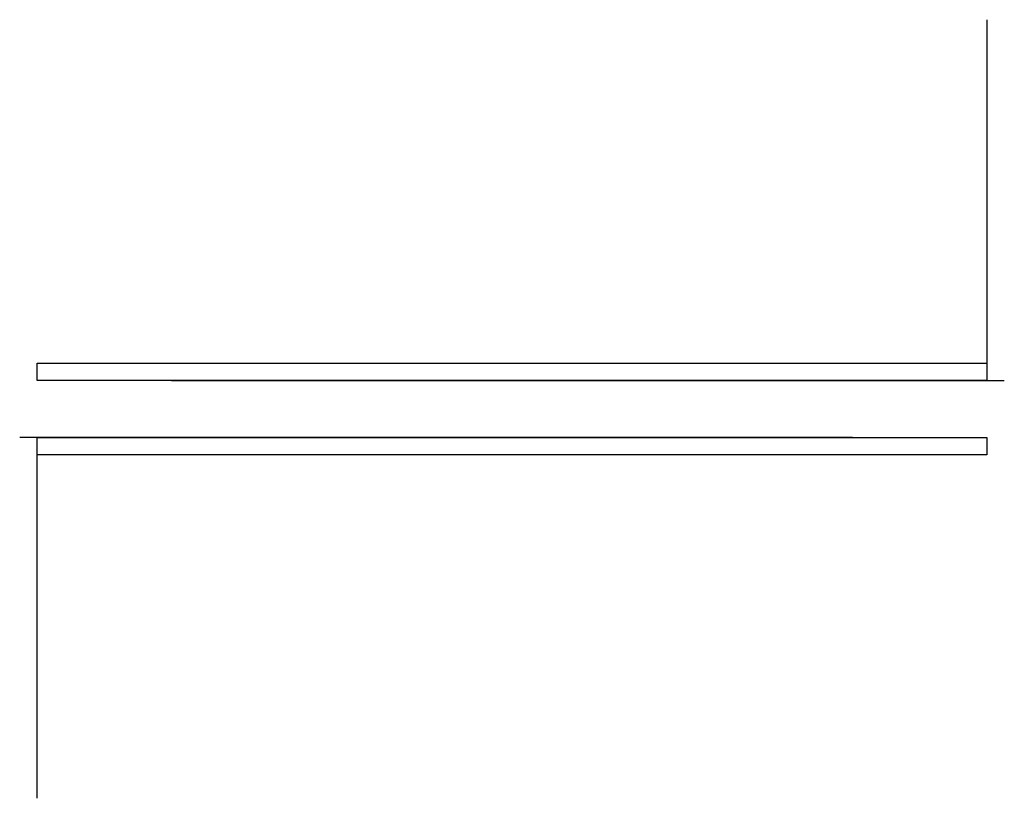
# Model space of a CAD drawing. Units: millimetres. Extents: x 83 to 1501, y -1451 to -329.
import ezdxf

# ---------------------------------------------------------------- set-up
doc = ezdxf.new("R2010")
doc.units = ezdxf.units.MM

msp = doc.modelspace()

# ---------------------------------------------------------------- linework, layer by layer
for p, q in [((1476.5, -328.8, 716.6), (1476.5, -849, 716.6)), ((107.5, -849, 716.6), (107.5, -824, 716.6)), ((107.5, -824, 716.6), (1476.5, -824, 716.6)), ((1476.5, -824, 716.6), (1476.5, -849, 716.6)), ((1476.5, -849, 716.6), (107.5, -849, 716.6)), ((301.5, -849, 716.6), (1501.5, -849, 716.6)), ((1282.5, -931, 716.6), (82.5, -931, 716.6)), ((107.5, -1451.2, 716.6), (107.5, -931, 716.6)), ((107.5, -931, 716.6), (1476.5, -931, 716.6)), ((107.5, -956, 716.6), (107.5, -931, 716.6)), ((1476.5, -931, 716.6), (1476.5, -956, 716.6)), ((1476.5, -956, 716.6), (107.5, -956, 716.6))]:
    msp.add_line(p, q)

doc.saveas('drawing.dxf')
